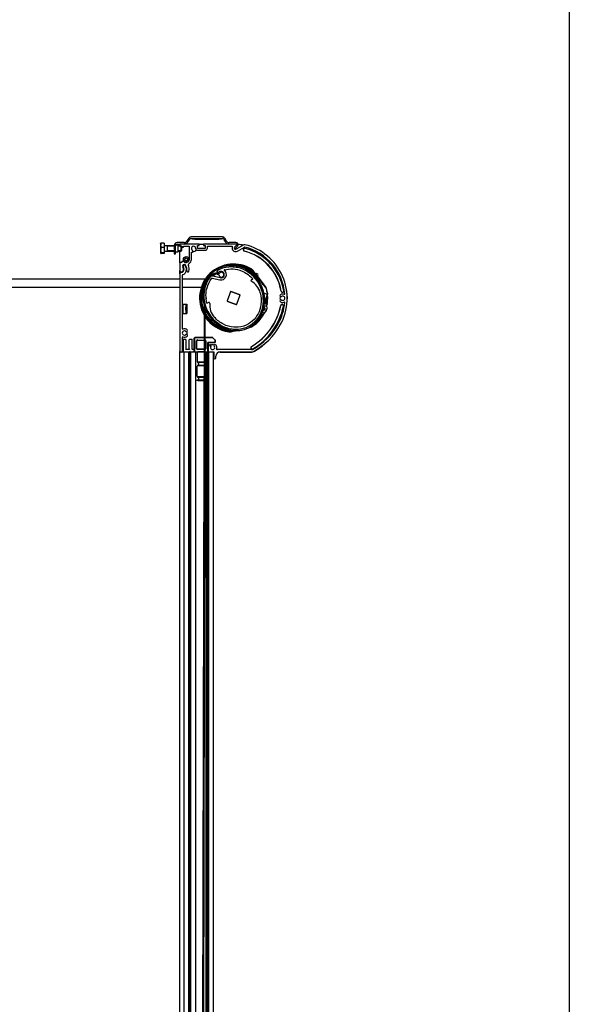
# Model space of a CAD drawing. Units: millimetres. Extents: x -731 to 716465, y -27395 to -1329.
# Drawn here: x 1956 to 2343, y -22351 to -21657 of the extents above; entities that cross this region are included whole.
import ezdxf

# ---------------------------------------------------------------- set-up
doc = ezdxf.new("R2010")
doc.units = ezdxf.units.MM
doc.header["$LTSCALE"] = 5
doc.layers.add('SLT_tabelka', color=20, linetype='Continuous')
doc.layers.add('system', color=120, linetype='Continuous', lineweight=25)
doc.layers.add('Widoczne krawędzie styczne(ISO)', color=7, linetype='Continuous', lineweight=20)

msp = doc.modelspace()

# ---------------------------------------------------------------- linework, layer by layer
at = {"layer": 'SLT_tabelka'}
msp.add_lwpolyline([(1392.91, -21470.52), (2342.91, -21470.52), (2342.91, -24370.52), (1392.91, -24370.52)], close=True, dxfattribs=at)
at = {"layer": 'system'}
for p, q in [((2057.66, -21814.36), (2055.57, -21814.36)), ((2057.66, -21814.36), (2057.66, -21817.59)), ((2071.8, -21814.09), (2066.8, -21814.09)), ((2075.2, -21810.89), (2073.4, -21813.29)), ((2074.2, -21813.89), (2076, -21811.49)), ((2098.69, -21810.09), (2076.8, -21810.09)), ((2076.8, -21811.09), (2098.69, -21811.09)), ((2077.55, -21811.09), (2077.55, -21811.59)), ((2079.3, -21811.59), (2077.55, -21811.59)), ((2079.3, -21811.59), (2096.3, -21811.59)), ((2098.05, -21811.59), (2096.3, -21811.59)), ((2098.05, -21811.09), (2098.05, -21811.59)), ((2099.54, -21811.56), (2100.86, -21813.68)), ((2101.71, -21813.15), (2100.39, -21811.03)), ((2108.3, -21814.09), (2103.41, -21814.09)), ((2055.26, -21814.59), (2055.27, -21814.56)), ((2055.26, -21814.59), (2055.26, -21815.98)), ((2055.26, -21815.98), (2055.26, -21819.45)), ((2055.26, -21819.45), (2055.26, -21821.56)), ((2057.66, -21817.59), (2055.57, -21817.59)), ((2057.66, -21821.31), (2055.57, -21821.31)), ((2057.66, -21815.07), (2058.06, -21815.07)), ((2057.66, -21817.59), (2057.66, -21821.31)), ((2057.66, -21821.1), (2058.06, -21821.1)), ((2057.66, -21821.31), (2057.66, -21821.81)), ((2058.06, -21821.1), (2058.06, -21815.07)), ((2058.06, -21816.09), (2064.8, -21816.09)), ((2058.06, -21820.09), (2064.8, -21820.09)), ((2060.16, -21820.09), (2060.16, -21816.09)), ((2064.8, -21816.5), (2060.16, -21816.5)), ((2060.16, -21819.67), (2064.8, -21819.67)), ((2064.84, -21815.71), (2064.8, -21815.71)), ((2064.8, -21816.09), (2064.8, -21822.09)), ((2065.8, -21822.09), (2065.8, -21816.09)), ((2065.8, -21820.59), (2067.5, -21820.59)), ((2065.93, -21815.59), (2067.5, -21815.59)), ((2066.8, -21815.09), (2068.95, -21815.09)), ((2067.5, -21820.59), (2067.5, -21815.59)), ((2067.5, -21816.09), (2068.82, -21816.09)), ((2070.05, -21816.5), (2067.5, -21816.5)), ((2067.5, -21819.67), (2070.05, -21819.67)), ((2067.5, -21820.09), (2069.63, -21820.09)), ((2068.82, -21815.27), (2068.82, -21816.27)), ((2068.82, -21828.37), (2068.82, -21820.09)), ((2068.87, -21828.25), (2068.87, -21820.09)), ((2082.22, -21815.07), (2069.02, -21815.07)), ((2069.02, -21816.47), (2070.12, -21816.47)), ((2069.63, -21820.09), (2069.63, -21816.47)), ((2070.06, -21819.66), (2069.63, -21820.09)), ((2070.06, -21816.52), (2070.02, -21816.47)), ((2070.06, -21816.52), (2070.06, -21819.66)), ((2070.12, -21816.47), (2070.12, -21817.17)), ((2070.32, -21817.37), (2071.22, -21817.37)), ((2071.42, -21817.17), (2071.42, -21816.47)), ((2071.42, -21816.47), (2075.42, -21816.47)), ((2075.42, -21816.47), (2075.42, -21825.87)), ((2076.87, -21825.87), (2076.87, -21820.89)), ((2076.87, -21820.89), (2077.27, -21820.89)), ((2081.17, -21818.27), (2081.17, -21816.07)), ((2081.17, -21816.07), (2082.22, -21816.07)), ((2086.67, -21818.27), (2081.17, -21818.27)), ((2081.36, -21819.47), (2086.67, -21819.47)), ((2082.22, -21815.07), (2085.62, -21815.07)), ((2082.35, -21815.12), (2085.49, -21815.12)), ((2082.42, -21815.87), (2082.42, -21815.27)), ((2085.42, -21815.27), (2085.42, -21815.87)), ((2108.34, -21815.07), (2085.62, -21815.07)), ((2085.62, -21816.07), (2086.67, -21816.07)), ((2086.67, -21816.07), (2086.67, -21818.27)), ((2088.17, -21817.97), (2088.17, -21816.67)), ((2088.17, -21816.67), (2105.52, -21816.67)), ((2105.52, -21816.67), (2105.52, -21817.92)), ((2108.65, -21815.94), (2107.13, -21817.46)), ((2107.32, -21817.2), (2108.67, -21815.9)), ((2107.35, -21818.66), (2109.36, -21816.65)), ((2113.9, -21815.68), (2108.52, -21818.79)), ((2109.27, -21820.09), (2114.18, -21817.25)), ((2055.26, -21821.56), (2055.26, -21821.59)), ((2055.26, -21821.59), (2055.27, -21821.61)), ((2057.66, -21821.81), (2055.57, -21821.81)), ((2064.8, -21822.09), (2065.8, -21822.09)), ((2070.12, -21828.17), (2069.02, -21828.17)), ((2070.12, -21827.47), (2070.12, -21828.17)), ((2071.43, -21827.27), (2070.32, -21827.27)), ((2068.82, -21828.37), (2068.82, -21833.61)), ((2068.82, -21836.06), (2068.82, -21833.61)), ((2068.87, -21835.76), (2068.87, -21833.94)), ((2069.97, -21835.06), (2069.82, -21835.06)), ((2095.48, -21832.57), (2095.44, -21832.6)), ((2118.07, -21833.71), (2118.17, -21833.54)), ((2118.17, -21833.54), (2118.32, -21833.28)), ((2119.38, -21832.81), (2119.11, -21833.23)), ((2120.47, -21833.82), (2120.06, -21834.11)), ((2120.06, -21834.11), (2120.96, -21835.32)), ((2121.36, -21835.02), (2120.47, -21833.82)), ((2121.36, -21835.02), (2120.96, -21835.32)), ((2122.37, -21836.39), (2121.36, -21835.02)), ((1646.88, -21839.53), (2068.82, -21839.53)), ((2068.82, -21836.06), (2068.82, -21890.26)), ((2070.62, -21874.79), (2070.62, -21837.07)), ((2070.62, -21839.53), (2086.86, -21839.53)), ((2091.5, -21839.09), (2097.04, -21840.26)), ((2097.35, -21838.8), (2091.7, -21837.6)), ((2093.66, -21836.24), (2093.78, -21836.4)), ((2120, -21839.79), (2119.11, -21840.26)), ((2121.25, -21836.21), (2121.25, -21837.25)), ((2121.75, -21836.21), (2121.25, -21836.21)), ((2121.75, -21837.78), (2121.75, -21836.21)), ((2122.49, -21836.54), (2122.37, -21836.39)), ((2123.11, -21837.38), (2122.49, -21836.54)), ((2123.11, -21837.38), (2129.36, -21845.81)), ((1646.88, -21845.53), (2068.82, -21845.53)), ((2070.62, -21845.53), (2083.86, -21845.53)), ((2086.13, -21846.43), (2086.13, -21846.91)), ((2087.07, -21843.64), (2086.97, -21843.64)), ((2124.79, -21843.64), (2124.91, -21843.64)), ((2125.31, -21844.51), (2125.31, -21844.51)), ((2127.13, -21850.23), (2127.13, -21849.74)), ((2127.92, -21849.63), (2130.31, -21850.49)), ((2130.28, -21850.6), (2127.95, -21849.75)), ((2130.28, -21850.6), (2128.84, -21854.57)), ((2129.29, -21854.74), (2128.84, -21854.57)), ((2129.29, -21854.74), (2130.12, -21852.45)), ((2130.12, -21852.45), (2130.61, -21852.43)), ((2130.36, -21850.63), (2130.28, -21850.6)), ((2130.38, -21850.5), (2130.31, -21850.49)), ((2070.91, -21863.94), (2070.91, -21857.35)), ((2070.91, -21857.35), (2073.71, -21857.35)), ((2070.91, -21857.35), (2070.98, -21857.54)), ((2071.01, -21861.75), (2071.01, -21859.54)), ((2072.91, -21861.75), (2072.91, -21859.54)), ((2073.18, -21857.54), (2073.71, -21857.35)), ((2073.71, -21857.35), (2073.71, -21863.94)), ((2085.8, -21858.48), (2082.24, -23741.44)), ((2083.03, -23741.5), (2086.59, -21860.74)), ((2085.3, -21861.06), (2085.02, -21861.17)), ((2085.49, -21860.99), (2085.3, -21861.06)), ((2086.13, -21856.06), (2086.13, -21856.54)), ((2086.83, -21861.32), (2086.57, -21861.44)), ((2086.57, -21861.44), (2086.66, -21861.62)), ((2086.91, -21861.5), (2086.66, -21861.62)), ((2086.66, -21861.62), (2086.78, -21861.89)), ((2086.78, -21861.89), (2087.04, -21861.78)), ((2087.03, -21859.64), (2087.14, -21859.64)), ((2087.42, -21862.59), (2087.17, -21862.71)), ((2087.29, -21862.98), (2087.17, -21862.71)), ((2087.29, -21862.98), (2087.56, -21862.86)), ((2088.98, -21856.32), (2088.08, -21856.79)), ((2127.13, -21859.64), (2127.07, -21859.64)), ((2127.13, -21859.64), (2127.13, -21859.38)), ((2128.45, -21856.56), (2128.42, -21856.55)), ((2128.45, -21856.56), (2128.42, -21856.64)), ((2129.88, -21857.08), (2128.45, -21856.56)), ((2130.38, -21856.57), (2129.89, -21856.5)), ((2129.92, -21857.07), (2129.91, -21857.09)), ((2070.91, -21863.94), (2070.98, -21863.74)), ((2070.91, -21863.94), (2073.71, -21863.94)), ((2073.18, -21863.74), (2073.71, -21863.94)), ((2086.85, -21864.38), (2086.58, -21864.53)), ((2087.02, -21864.28), (2086.85, -21864.38)), ((2087.38, -21863.16), (2087.29, -21862.98)), ((2087.38, -21863.16), (2087.65, -21863.03)), ((2123.64, -21868.85), (2123.12, -21870.29)), ((2124.18, -21868.77), (2124.63, -21867.53)), ((2124.55, -21869.1), (2124.18, -21868.77)), ((2126.23, -21864.8), (2126.97, -21865.07)), ((2126.61, -21865.52), (2127.03, -21865.78)), ((2127, -21865.1), (2127, -21865.09)), ((2102.82, -21875.87), (2102.87, -21875.58)), ((2102.89, -21875.42), (2102.87, -21875.58)), ((2103.33, -21876.91), (2103.4, -21876.42)), ((2106.13, -21876.01), (2104.69, -21876.35)), ((2104.81, -21876.84), (2104.69, -21876.35)), ((2104.81, -21876.84), (2106.26, -21876.49)), ((2106.26, -21876.49), (2106.15, -21876.01)), ((2106.26, -21876.49), (2107.85, -21876.11)), ((2106.98, -21876.27), (2106.98, -21876.27)), ((2117.7, -21873.76), (2119.32, -21873.37)), ((2123.07, -21870.39), (2122.46, -21870.17)), ((2122.54, -21870.08), (2123.12, -21870.29)), ((2123.07, -21870.39), (2123.13, -21870.43)), ((2123.12, -21870.29), (2123.19, -21870.32)), ((2070.62, -21890.26), (2070.62, -21880.73)), ((2071.01, -21882.65), (2071.01, -21891.17)), ((2071.31, -21882.12), (2072.74, -21882.12)), ((2073.04, -21882.65), (2073.04, -21889.14)), ((2075.44, -21889.14), (2075.44, -21882.65)), ((2075.73, -21882.12), (2077.17, -21882.12)), ((2077.47, -21889.14), (2077.47, -21882.65)), ((2078.91, -21889.14), (2078.91, -21881.47)), ((2079.02, -21881.58), (2079.02, -21890.4)), ((2085.76, -21880.97), (2079.41, -21880.97)), ((2085.76, -21881.08), (2079.52, -21881.08)), ((2080.62, -21888.8), (2080.62, -21883.18)), ((2080.84, -21888.58), (2080.84, -21883.4)), ((2081.12, -21882.68), (2085.76, -21882.68)), ((2081.34, -21882.9), (2085.76, -21882.9)), ((2091.72, -21880.97), (2086.55, -21880.97)), ((2091.62, -21881.08), (2086.55, -21881.08)), ((2086.74, -21883.4), (2086.74, -21888.58)), ((2086.96, -21883.18), (2086.96, -21888.8)), ((2093.6, -21882.86), (2091.97, -21881.23)), ((2092.08, -21881.12), (2093.71, -21882.75)), ((2093.75, -21883.95), (2093.75, -21883.21)), ((2093.85, -21884.05), (2093.85, -21883.1)), ((2068.82, -21890.76), (2068.82, -21890.26)), ((2068.87, -21890.72), (2068.87, -21890.55)), ((2072.84, -21890.97), (2072.54, -21890.67)), ((2072.96, -21889.14), (2072.66, -21889.44)), ((2072.96, -21889.14), (2075.51, -21889.14)), ((2075.51, -21889.14), (2075.81, -21889.44)), ((2075.93, -21890.67), (2075.63, -21890.97)), ((2077.43, -21889.14), (2077.13, -21889.44)), ((2077.43, -21890.97), (2077.13, -21890.67)), ((2077.43, -21889.14), (2078.95, -21889.14)), ((2078.95, -21890.46), (2078.95, -21889.44)), ((2085.75, -21889.3), (2081.12, -21889.3)), ((2085.75, -21889.08), (2081.34, -21889.08)), ((2088.56, -21890.4), (2088.56, -21884.45)), ((2093.25, -21884.45), (2088.56, -21884.45)), ((2088.67, -21884.55), (2088.56, -21884.45)), ((2088.67, -21884.55), (2093.35, -21884.55)), ((2088.67, -21884.55), (2088.67, -21891.17)), ((2088.82, -21887.97), (2088.82, -21890.57)), ((2119.15, -21889.47), (2095.17, -21889.47)), ((2068.82, -21891.21), (2069.02, -21891.21)), ((2068.82, -23745.32), (2068.82, -21891.21)), ((2071.82, -21891.21), (2069.02, -21891.21)), ((2071.01, -21891.17), (2069.32, -21891.17)), ((2071.01, -21891.17), (2070.99, -21891.21)), ((2071.82, -21891.21), (2072.02, -21891.21)), ((2071.82, -23742.68), (2071.82, -21891.21)), ((2074.87, -21891.21), (2072.02, -21891.21)), ((2072.84, -21890.97), (2072.9, -21890.99)), ((2072.9, -21890.99), (2075.58, -21890.99)), ((2072.9, -21891.21), (2072.9, -21890.99)), ((2074.87, -21891.21), (2075.07, -21891.21)), ((2075.07, -23740.88), (2075.07, -21891.21)), ((2075.72, -21891.21), (2075.07, -21891.21)), ((2075.58, -21890.99), (2075.63, -21890.97)), ((2075.58, -21890.99), (2075.58, -21891.21)), ((2075.72, -21891.21), (2076.42, -21891.21)), ((2075.72, -23740.62), (2075.72, -21891.21)), ((2079.82, -21891.21), (2076.42, -21891.21)), ((2076.42, -23740.37), (2076.42, -21891.21)), ((2077.43, -21890.97), (2077.47, -21891)), ((2077.47, -21891), (2078.91, -21891)), ((2077.47, -21891.17), (2077.47, -21891)), ((2078.91, -21891.17), (2077.47, -21891.17)), ((2077.49, -21891.21), (2077.47, -21891.17)), ((2078.91, -21891.17), (2078.89, -21891.21)), ((2078.91, -21891), (2078.95, -21890.97)), ((2078.91, -21891.17), (2078.91, -21891)), ((2078.95, -21890.97), (2079.1, -21890.82)), ((2079.45, -21890.96), (2080.74, -21890.96)), ((2079.52, -21890.9), (2085.74, -21890.9)), ((2079.82, -21891.21), (2080.02, -21891.21)), ((2080.02, -23739.57), (2080.02, -21891.21)), ((2080.92, -21891.49), (2080.92, -21897.82)), ((2085.74, -21890.99), (2081.42, -21890.99)), ((2086.53, -21890.9), (2088.06, -21890.9)), ((2086.66, -21897.82), (2086.66, -21891.49)), ((2086.84, -21890.96), (2088.13, -21890.96)), ((2087.22, -21891.21), (2087.42, -21891.21)), ((2087.22, -23740.18), (2087.22, -21891.21)), ((2087.82, -21891.21), (2087.42, -21891.21)), ((2087.82, -21891.21), (2088.52, -21891.21)), ((2087.82, -23740.37), (2087.82, -21891.21)), ((2088.52, -23740.62), (2088.52, -21891.21)), ((2089.12, -21891.21), (2088.52, -21891.21)), ((2092.82, -21891.17), (2088.67, -21891.17)), ((2088.69, -21891.21), (2088.67, -21891.17)), ((2089.12, -21891.21), (2089.32, -21891.21)), ((2089.12, -23740.86), (2089.12, -21891.21)), ((2089.32, -21891.07), (2092.82, -21891.07)), ((2092.22, -21891.21), (2089.32, -21891.21)), ((2092.22, -21891.21), (2092.42, -21891.21)), ((2092.82, -21891.21), (2092.42, -21891.21)), ((2092.42, -21907.87), (2092.42, -21891.21)), ((2092.82, -21891.07), (2092.82, -21895.27)), ((2094.22, -21895.27), (2094.22, -21894.07)), ((2119.4, -21891.21), (2096.31, -21891.21)), ((2119.4, -21891.17), (2096.48, -21891.17)), ((2097.17, -21891.15), (2119.29, -21891.15)), ((2097.22, -21891.07), (2119.15, -21891.07)), ((2080.92, -21908.24), (2080.92, -21901.21)), ((2085.73, -21898.38), (2081.37, -21898.38)), ((2085.72, -21900.66), (2081.37, -21900.66)), ((2081.42, -21898.32), (2085.73, -21898.32)), ((2081.42, -21900.71), (2085.72, -21900.71)), ((2081.82, -21899.13), (2081.82, -21899.91)), ((2081.82, -21899.13), (2081.82, -21899.13)), ((2081.82, -21899.13), (2081.82, -21899.13)), ((2086.66, -21901.21), (2086.66, -21908.24)), ((2081.37, -21908.8), (2085.71, -21908.8)), ((2085.71, -21908.74), (2081.42, -21908.74)), ((2085.7, -21911.08), (2081.43, -21911.08)), ((2081.43, -21911.14), (2085.7, -21911.14)), ((2081.82, -21909.55), (2081.82, -21910.23)), ((2081.82, -21909.55), (2081.82, -21909.55)), ((2081.82, -21909.55), (2081.82, -21909.55)), ((2081.82, -21910.23), (2081.82, -21910.23)), ((2081.82, -21910.23), (2081.82, -21910.23)), ((2092.42, -23173.56), (2092.42, -21907.87))]:
    msp.add_line(p, q, dxfattribs=at)
for radius in [2.03, 1.98, 1.1, 1.05]:
    msp.add_circle((2073.29, -21825.94), radius, dxfattribs=at)
for centre, radius, start, end in [((2066.8, -21816.09), 2, 90, 180), ((2071.8, -21812.09), 2, 270, 323.1301), ((2071.8, -21812.09), 3, 275.30137, 323.1301), ((2076.8, -21812.09), 2, 90, 143.1301), ((2076.8, -21812.09), 1, 90, 143.1301), ((2098.69, -21812.09), 2, 32.00538, 90), ((2098.69, -21812.09), 1, 32.00538, 90), ((2103.41, -21812.09), 3, 212.00538, 264.69863), ((2103.41, -21812.09), 2, 212.00538, 270), ((2108.3, -21815.59), 1.5, 315, 90), ((2066.8, -21816.09), 1, 90, 180), ((2069.02, -21815.27), 0.2, 90, 180), ((2069.02, -21816.27), 0.2, 180, 270), ((2070.32, -21817.17), 0.2, 180, 270), ((2071.22, -21817.17), 0.2, 270, 0), ((2078.37, -21818.17), 1.5, 3.82255, 240.73242), ((2077.27, -21820.14), 0.75, 270, 60.73242), ((2078.44, -21818.33), 1.96, 257.38398, 339.79693), ((2081.36, -21817.97), 1.5, 183.82255, 270), ((2082.22, -21815.27), 0.2, 0, 90), ((2082.22, -21815.87), 0.2, 270, 0), ((2085.62, -21815.27), 0.2, 90, 180), ((2085.62, -21815.87), 0.2, 180, 270), ((2086.67, -21817.97), 1.5, 270, 0), ((2108.02, -21817.92), 2.5, 180, 300), ((2108.02, -21817.92), 1, 134, 300), ((2108.34, -21815.56), 0.482, 314, 90), ((2108.3, -21815.59), 0.5, 315, 334.61492), ((2105.61, -21853.92), 38.85, 78.22731, 83.85445), ((2105.61, -21853.92), 38.8, 78.30528, 83.83405), ((2114.4, -21819.14), 1, 75.81848, 255.81848), ((2114.4, -21819.14), 0.911, 75.81848, 255.81848), ((2114.4, -21816.55), 1, 76.43252, 120), ((2105.61, -21853.92), 34.88, 9.35123, 75.81848), ((2114.43, -21817.69), 0.5, 75.9744, 120), ((2105.61, -21853.92), 34.97, 9.35123, 75.81848), ((2105.54, -21853.27), 37.18, 4.61346, 75.9744), ((2105.61, -21853.92), 36.79, 9.35123, 75.81848), ((2105.54, -21853.27), 38.78, 331.10448, 76.43252), ((2105.61, -21853.92), 36.88, 9.35123, 75.81848), ((2069.02, -21828.37), 0.2, 90, 180), ((2070.32, -21827.47), 0.2, 90, 180), ((2071.43, -21827.47), 0.2, 41.81031, 90), ((2073.22, -21825.87), 2.2, 221.81031, 0), ((2073.22, -21825.87), 3.65, 302.29346, 0), ((2069.97, -21833.61), 1.15, 180, 320.92267), ((2069.82, -21836.06), 1, 90, 180), ((2069.97, -21833.61), 1.45, 270, 321.05756), ((2071.87, -21830.61), 1.15, 36.0777, 216.0777), ((2068.92, -21832.76), 2.5, 320.92267, 36.0777), ((2071.87, -21830.61), 0.85, 36.08899, 216.08899), ((2068.92, -21832.76), 2.8, 321.05756, 36.08899), ((2068.92, -21832.76), 4.5, 321.05756, 36.08899), ((2068.92, -21832.76), 4.8, 347.62028, 36.0777), ((2074.39, -21833.96), 0.8, 167.62028, 347.62028), ((2075.7, -21829.8), 1, 122.29346, 203.53793), ((2068.92, -21832.76), 6.4, 347.62028, 23.53793), ((2106.62, -21853.14), 24, 57.89372, 209.77263), ((2106.62, -21853.14), 23.5, 57.89372, 207.57727), ((2096.11, -21834.62), 1.19, 135.47833, 294.79735), ((2095.79, -21834.38), 0.75, 132.52766, 312.52766), ((2098.45, -21836.92), 4.47, 125.38923, 135.47833), ((2097.81, -21836.6), 3.75, 120.53231, 132.52766), ((2097.81, -21836.6), 2.25, 258.04361, 132.52766), ((2098.03, -21836.69), 1.73, 177.04076, 145.06658), ((2097.81, -21836.6), 3.75, 258.04361, 53.04736), ((2100.19, -21833.44), 0.2, 105.93024, 233.04736), ((2106.62, -21853.14), 23.05, 59.5, 95.04049), ((2106.62, -21853.14), 22.75, 59.5, 85.26262), ((2106.62, -21853.14), 22.55, 59.5, 79.40416), ((2116.27, -21836.77), 3.55, 16.16201, 59.5), ((2116.27, -21836.77), 3.75, 11.68992, 59.5), ((2116.27, -21836.77), 4.05, 6.26119, 59.5), ((2117.25, -21836.2), 3.5, 36.55, 57.89372), ((2117.25, -21836.2), 4, 36.55, 57.89372), ((2119.75, -21836.21), 2, 0, 36.55), ((2071.12, -21837.07), 0.5, 108.36495, 180), ((2069.97, -21833.61), 3.15, 288.36495, 321.05756), ((2106.62, -21853.14), 23.05, 140.97171, 200.38501), ((2106.62, -21853.14), 22.75, 150.74138, 200.38501), ((2096.15, -21843.1), 7.84, 103.53397, 140.04347), ((2091.39, -21839.07), 1.5, 78.04361, 141.13478), ((2090.43, -21836.94), 1, 260.00128, 267.91204), ((2090.43, -21836.94), 1, 320.60025, 5.81603), ((2091.46, -21839.29), 0.2, 78.04361, 141.52004), ((2106.62, -21853.14), 21.3, 127.5, 133.39823), ((2106.62, -21853.14), 21.1, 127.5, 133.02209), ((2095.06, -21838.06), 2.3, 103.27627, 127.5), ((2095.06, -21838.06), 2.1, 100.41904, 127.5), ((2096.11, -21834.62), 1.99, 205.47186, 275.4654), ((2095.06, -21838.06), 2.1, 341.43855, 356.80331), ((2095.06, -21838.06), 2.3, 342.01514, 354.65118), ((2119.38, -21840.77), 0.57, 118.04361, 239.79051), ((2112.16, -21853.16), 13.77, 15.93266, 59.79051), ((2119.91, -21839.61), 0.2, 298.04361, 42.52961), ((2119.75, -21836.21), 1.5, 0, 36.55), ((2122.83, -21836.94), 1, 304.57886, 128.52114), ((2122.83, -21836.94), 1, 304.57886, 128.52114), ((2106.62, -21853.14), 22.55, 156.59269, 200.38501), ((2141.02, -21848.09), 1, 189.35123, 9.35123), ((2141.02, -21848.09), 0.911, 189.35123, 9.35123), ((2105.61, -21853.92), 38.85, 1.71081, 13.14631), ((2105.61, -21853.92), 38.8, 1.71081, 9.01051), ((2106.63, -21853.14), 19.35, 179.57665, 181.73244), ((2106.62, -21853.14), 23.51, 351.77312, 1.68746), ((2106.62, -21853.14), 24, 351.77246, 1.68746), ((2139.97, -21851.4), 0.75, 123.74899, 303.74899), ((2141.18, -21853.34), 1.96, 140.28328, 215.99084), ((2139.97, -21855.14), 0.75, 56.25101, 236.25101), ((2141.22, -21853.27), 3, 68.35789, 123.74899), ((2141.22, -21853.27), 3, 236.25101, 291.64211), ((2141.22, -21853.27), 1.5, 236.25101, 123.74899), ((2142.4, -21850.3), 0.2, 248.35789, 4.61346), ((2097.48, -21849.96), 47.1, 353.26713, 355.18958), ((2097.48, -21849.96), 47.05, 354.18673, 355.18958), ((2134.38, -21853.06), 10.02, 355.18958, 1.71081), ((2134.38, -21853.06), 10.07, 355.18958, 1.71081), ((2086.24, -21860.71), 1.3, 200.38501, 250.2962), ((2086.24, -21860.71), 1, 200.38501, 244.04334), ((2086.24, -21860.71), 0.8, 200.38501, 236.86783), ((2086.24, -21860.71), 1, 290.69189, 295), ((2086.24, -21860.71), 1.3, 285.74418, 295), ((2087.71, -21863.89), 1.3, 115, 150.26532), ((2087.99, -21856.62), 0.2, 193.58374, 298.04362), ((2089.25, -21856.82), 0.57, 356.29672, 118.04361), ((2103.55, -21857.74), 13.77, 176.29672, 220.15454), ((2097.48, -21849.96), 43.13, 300.18892, 348.71665), ((2097.48, -21849.96), 43.22, 300.18892, 348.71665), ((2097.48, -21849.96), 45.04, 300.11271, 348.71665), ((2097.48, -21849.96), 45.13, 300.18892, 348.71665), ((2127.25, -21860.65), 1.01, 283.45672, 46.99194), ((2127.25, -21860.65), 1.35, 49.62591, 55.43655), ((2125.14, -21859.88), 5, 305.78713, 14.21287), ((2125.14, -21859.88), 3, 4.9513, 11.92878), ((2127.25, -21860.65), 2.8, 323.76417, 356.23583), ((2129.71, -21857.55), 0.5, 349.1822, 70), ((2106.62, -21853.14), 24, 346.72704, 349.1822), ((2105.54, -21853.27), 37.18, 331.10448, 355.38654), ((2140.76, -21858.59), 1, 348.71665, 168.71665), ((2140.76, -21858.59), 0.911, 348.71665, 168.71665), ((2142.4, -21856.25), 0.2, 355.38654, 111.64211), ((2106.62, -21853.14), 23.05, 209.61499, 260.5), ((2087.71, -21863.89), 1.3, 209.51804, 209.61499), ((2106.62, -21853.14), 23.5, 211.47858, 262.10628), ((2106.62, -21853.14), 24, 213.36945, 262.10628), ((2087.71, -21863.89), 1, 115, 209.61499), ((2106.62, -21853.14), 22.75, 209.61499, 260.5), ((2087.71, -21863.89), 0.8, 115, 209.61499), ((2106.62, -21853.14), 22.55, 209.61499, 259.17798), ((2090.43, -21869.34), 1, 337.31055, 112.7292), ((2122.83, -21869.34), 1, 79.70074, 86.50396), ((2106.62, -21853.14), 23.51, 318.31254, 328.22707), ((2106.62, -21853.14), 24, 318.31254, 328.22754), ((2127.14, -21864.6), 0.5, 250, 330.8178), ((2106.62, -21853.14), 24, 330.8178, 333.27296), ((2072.02, -21877.76), 1.5, 49.47122, 310.52878), ((2070.82, -21874.79), 0.2, 180, 292.02431), ((2072.02, -21877.76), 3, 49.47122, 112.02431), ((2073.48, -21876.05), 0.75, 229.47122, 49.47122), ((2072.08, -21877.74), 1.96, 328.44474, 30.674), ((2096.63, -21872.14), 1, 176.65833, 298.47287), ((2096.63, -21872.14), 1, 123.03751, 129.10787), ((2096.63, -21872.14), 1, 346.01703, 352.08692), ((2103.49, -21871.88), 4.05, 260.5, 285.19392), ((2103.49, -21871.88), 3.75, 260.5, 273.47793), ((2103.88, -21872.95), 3.5, 262.10628, 283.45), ((2105.8, -21874.55), 2, 283.45, 309.81283), ((2098.32, -21849.29), 45.43, 298.24754, 331.10448), ((2098.32, -21849.29), 47.03, 298.24754, 331.10448), ((2070.82, -21880.73), 0.2, 67.97569, 180), ((2072.02, -21877.76), 3, 247.97569, 310.52878), ((2073.48, -21879.47), 0.75, 310.52878, 130.52878), ((2103.88, -21872.95), 4, 262.10628, 283.45), ((2069.72, -21890.26), 0.9, 180, 0), ((2091.82, -21887.97), 3, 146.25101, 180), ((2089.32, -21890.57), 0.5, 180, 270), ((2089.95, -21886.72), 0.75, 326.25101, 146.25101), ((2091.82, -21887.97), 1.5, 146.25101, 33.74899), ((2091.89, -21887.95), 1.96, 54.29844, 129.48033), ((2093.69, -21886.72), 0.75, 33.74899, 213.74899), ((2091.82, -21887.97), 3, 343.39845, 33.74899), ((2095.17, -21888.97), 0.5, 163.39845, 270), ((2119.67, -21888.1), 1, 120.18892, 300.18892), ((2119.67, -21888.11), 0.912, 120.19789, 296.41299), ((2119.15, -21888.07), 1.4, 270, 298.24754), ((2097.48, -21849.96), 47.05, 299.86066, 310.69608), ((2097.48, -21849.96), 47.1, 299.86066, 313.21595), ((2069.27, -21890.76), 0.45, 180.00873, 269.99127), ((2093.52, -21895.27), 0.7, 180, 0), ((2097.22, -21894.07), 3, 90, 180), ((2119.15, -21888.07), 3, 270, 298.24754), ((2119.4, -21888.14), 3.02, 270, 299.86066), ((2119.4, -21888.14), 3.07, 270, 299.86066), ((2081.02, -21899.13), 0.8, 0.00441, 74.48564), ((2081.02, -21899.91), 0.8, 285.51437, 0.00455), ((2081.43, -21908.64), 2.5, 235.69959, 270), ((2081.02, -21910.23), 0.8, 255.54492, 0.00064), ((2081.43, -21908.64), 2.44, 255.54369, 270), ((2081.02, -21909.55), 0.8, 0.03064, 74.48564), ((2086.15, -21908.64), 2.5, 277.95333, 295.37115), ((2086.15, -21908.64), 2.44, 278.14931, 284.45631), ((2086.56, -21910.23), 0.8, 265.44958, 284.45508)]:
    msp.add_arc(centre, radius, start, end, dxfattribs=at)
for centre, major_axis, ratio, start_param, end_param in [((2106.63, -21853.14), (11, -20.65), 0.91464, 3.151736, 4.493522), ((2106.63, -21853.14), (10.58, -19.86), 0.911226, 3.51215, 9.432721), ((2106.63, -21853.14), (11, -20.65), 0.91464, 4.595846, 9.432754), ((2122.25, -21836.21), (-0.5, 0), 0.495344, 0, 1.286683), ((2122.25, -21836.36), (-0.5, 0), 0.487682, 0, 1.405089), ((2121.97, -21836.68), (0.402, 0.298), 0.249719, 0, 1.037412), ((2122.09, -21836.84), (0.402, 0.298), 0.317373, 0, 1.13802), ((2122.71, -21837.67), (0.402, 0.298), 0.594296, 0, 1.698815), ((2129.02, -21846.19), (0.414, 0.262), 0.585109, 5.390698, 6.283185), ((2129.2, -21846.58), (0.471, 0.137), 0.43186, 5.569341, 6.283185), ((2129.88, -21850.45), (-0.151, -0.416), 0.976027, 1.571239, 1.820471), ((2130.04, -21851.09), (0.488, 0.043), 0.264906, 5.228907, 6.283185), ((2129.98, -21850.49), (0.487, 0.055), 0.520006, 5.519657, 6.283185), ((2129.91, -21849.89), (0.485, 0.068), 0.665825, 5.904959, 6.283185), ((2129.98, -21850.45), (0.487, 0.056), 0.316067, 5.635849, 6.283185), ((2070.98, -21859.54), (0, -2), 0.017455, 1.570796, 3.089233), ((2070.98, -21861.75), (0, -2), 0.017455, 0.05236, 1.570796), ((2073.19, -21859.54), (0, 2), 0.140541, 0.05236, 1.570796), ((2073.19, -21861.75), (0, 2), 0.140541, 1.570796, 3.089233), ((2129.72, -21857.5), (0.481, -0.091), 0.965372, 0, 1.339017), ((2123.25, -21869.76), (0.346, -0.347), 0.264906, 0, 1.054279), ((2127.13, -21864.64), (0.427, -0.24), 0.965372, 4.944168, 6.283185), ((2119.32, -21872.86), (0.149, -0.467), 0.585109, 0, 0.892487), ((2119.7, -21872.68), (0.273, -0.407), 0.43186, 0, 0.713844), ((2122.37, -21870.6), (0.328, -0.364), 0.665825, 0, 0.378226), ((2122.71, -21870.14), (-0.152, -0.416), 0.976027, 1.321121, 1.570353), ((2122.79, -21870.21), (0.337, -0.356), 0.316067, 0, 0.647336), ((2122.82, -21870.18), (0.338, -0.355), 0.520006, 0, 0.763528), ((2071.31, -21882.66), (0.003, -0.536), 0.559186, 3.138301, 4.701863), ((2072.74, -21882.66), (-0.006, -0.536), 0.559166, 1.591849, 3.148176), ((2075.74, -21882.66), (0.006, -0.536), 0.559166, 3.135009, 4.691336), ((2077.17, -21882.66), (-0.003, -0.536), 0.559186, 1.581323, 3.144884), ((2079.41, -21881.47), (0.354, -0.354), 0.999924, 2.356233, 3.926953), ((2079.52, -21881.58), (0.354, -0.354), 0.999924, 2.356233, 3.926953), ((2081.12, -21883.18), (-0.354, 0.354), 0.999695, 5.497939, 7.068431), ((2081.34, -21883.4), (-0.354, 0.354), 0.999695, 5.497939, 7.068431), ((2086.46, -21883.18), (0.354, 0.354), 0.999695, 5.497939, 6.885548), ((2086.24, -21883.4), (0.354, 0.354), 0.999695, 5.497939, 6.401243), ((2091.62, -21881.58), (-0.354, -0.354), 0.999924, 3.141593, 3.926953), ((2091.72, -21881.47), (-0.354, -0.354), 0.999924, 3.141593, 3.926953), ((2093.25, -21883.21), (-0.354, -0.354), 0.999924, 2.356233, 3.141593), ((2093.35, -21883.1), (-0.354, -0.354), 0.999924, 2.356233, 3.141593), ((2072.96, -21889.44), (0, -0.3), 0.017455, 3.141593, 3.159046), ((2075.51, -21889.44), (0, -0.3), 0.017455, 3.124139, 3.141593), ((2077.43, -21889.44), (0, -0.3), 0.008727, 3.141593, 3.150319), ((2078.95, -21889.44), (0, -0.3), 0.008727, 1.570796, 3.141593), ((2079.45, -21890.46), (-0.354, -0.354), 0.999924, 5.497825, 5.914986), ((2079.52, -21890.4), (-0.354, -0.354), 0.999924, 5.497825, 7.068545), ((2081.12, -21888.8), (-0.354, -0.354), 0.999695, 5.497939, 7.068431), ((2081.34, -21888.58), (-0.354, -0.354), 0.999695, 5.497939, 7.068431), ((2086.24, -21888.58), (0.354, -0.354), 0.999695, 6.136693, 7.068431), ((2086.46, -21888.8), (0.354, -0.354), 0.999695, 5.655496, 7.068431), ((2088.06, -21890.4), (-0.354, 0.354), 0.999924, 2.356233, 3.926953), ((2093.25, -21883.95), (0.354, -0.354), 0.999924, 5.497825, 7.068545), ((2093.35, -21884.05), (0.354, -0.354), 0.999924, 5.497825, 7.068545), ((2069.32, -21890.72), (0.318, 0.318), 0.999695, 2.356347, 3.926839), ((2072.84, -21890.67), (0, 0.3), 0.017455, 3.124139, 3.132866), ((2075.63, -21890.67), (0, 0.3), 0.017455, 3.150319, 3.159046), ((2079.45, -21890.46), (-0.354, -0.354), 0.999924, 0.368199, 0.78536), ((2081.42, -21891.49), (0.447, -0.224), 0.99981, 2.03449, 3.605134), ((2086.16, -21891.49), (-0.447, -0.224), 0.99981, 2.678052, 3.403451), ((2088.13, -21890.46), (-0.354, 0.354), 0.999924, 2.356233, 2.773393), ((2081.42, -21897.82), (0.354, 0.354), 0.999695, 2.356347, 3.926839), ((2081.42, -21901.21), (0.354, -0.354), 0.999695, 2.356347, 3.926839), ((2081.37, -21897.88), (0.354, 0.354), 0.999695, 3.65618, 3.926839), ((2081.37, -21901.16), (0.354, -0.354), 0.999695, 2.356347, 2.627006), ((2086.16, -21901.21), (-0.354, -0.354), 0.999695, 2.356347, 3.135425), ((2086.16, -21897.82), (-0.354, 0.354), 0.999695, 3.162356, 3.926839), ((2081.42, -21908.24), (0.354, 0.354), 0.999695, 2.356347, 3.926839), ((2081.37, -21908.3), (0.354, 0.354), 0.999695, 3.65618, 3.926839), ((2086.16, -21908.24), (-0.354, 0.354), 0.999695, 3.106909, 3.926839)]:
    msp.add_ellipse(centre, major_axis=major_axis, ratio=ratio, start_param=start_param, end_param=end_param, dxfattribs=at)
for points, weights in [([(2055.57, -21814.36), (2055.26, -21815.23), (2055.26, -21815.98)], [1, 1.0379548493, 1]), ([(2055.27, -21814.56), (2055.33, -21814.47), (2055.57, -21814.36)], [1.01323232023, 1.02941903785, 1]), ([(2055.26, -21815.98), (2055.26, -21816.72), (2055.57, -21817.59)], [1, 1.0379548493, 1]), ([(2055.57, -21817.59), (2055.26, -21818.59), (2055.26, -21819.45)], [1, 1.0379548493, 1]), ([(2055.26, -21819.45), (2055.26, -21820.31), (2055.57, -21821.31)], [1, 1.0379548493, 1]), ([(2055.57, -21821.31), (2055.26, -21821.44), (2055.26, -21821.56)], [1, 1.0379548493, 1]), ([(2055.26, -21821.56), (2055.26, -21821.68), (2055.57, -21821.81)], [1, 1.0379548493, 1]), ([(2104.47, -21848.52), (2103.75, -21850.51), (2103.24, -21851.91)], [1.00053116512, 1.09897586607, 1]), ([(2107.85, -21849.76), (2106.45, -21849.25), (2104.47, -21848.52)], [1, 1.09897586607, 1.00053116512]), ([(2103.24, -21851.91), (2102.73, -21853.31), (2102.01, -21855.29)], [1, 1.09897586607, 1.00053116512]), ([(2102.01, -21855.29), (2103.99, -21856.01), (2105.39, -21856.52)], [1.00053116512, 1.09897586607, 1]), ([(2111.24, -21850.99), (2109.26, -21850.27), (2107.85, -21849.76)], [1.00053116512, 1.09897586607, 1]), ([(2108.77, -21857.75), (2109.5, -21855.77), (2110.01, -21854.37)], [1.00053116512, 1.09897586607, 1]), ([(2110.01, -21854.37), (2110.52, -21852.97), (2111.24, -21850.99)], [1, 1.09897586607, 1.00053116512]), ([(2105.39, -21856.52), (2106.79, -21857.03), (2108.77, -21857.75)], [1, 1.09897586607, 1.00053116512])]:
    msp.add_rational_spline(points, weights, degree=2, dxfattribs=at)
for points, knots in [([(2095.86, -21833.28), (2097.16, -21832.57), (2098.54, -21832.02), (2101.4, -21831.25), (2102.88, -21831.03), (2107.11, -21830.89), (2109.84, -21831.38), (2115.25, -21833.43), (2117.84, -21835.1), (2122.38, -21839.4), (2124.25, -21842.07), (2126.82, -21847.82), (2127.55, -21850.85), (2127.78, -21856.74), (2127.38, -21859.54), (2125.61, -21864.61), (2124.33, -21866.85), (2121.03, -21870.64), (2119.09, -21872.17), (2114.63, -21874.42), (2112.17, -21875.09), (2106.93, -21875.46), (2104.22, -21875.09), (2098.79, -21873.26), (2096.16, -21871.71), (2091.48, -21867.61), (2089.51, -21865.01), (2086.72, -21859.35), (2085.88, -21856.32), (2085.42, -21850.4), (2085.72, -21847.55), (2087.32, -21842.37), (2088.52, -21840.07), (2090.14, -21838.06)], [-12.819071, -12.819071, -12.819071, -12.819071, -12.376954, -12.376954, -11.931185, -11.931185, -11.110619, -11.110619, -10.202235, -10.202235, -9.243954, -9.243954, -8.325415, -8.325415, -7.487416, -7.487416, -6.72039, -6.72039, -5.983635, -5.983635, -5.224139, -5.224139, -4.410041, -4.410041, -3.508281, -3.508281, -2.548855, -2.548855, -1.621112, -1.621112, -0.772866, -0.772866, 0, 0, 0, 0]), ([(2100.13, -21833.25), (2101.89, -21832.75), (2103.97, -21832.45), (2107.87, -21832.73), (2110.3, -21833.08), (2116.11, -21835.76), (2118.4, -21837.66), (2120.06, -21839.48)], [-2.50697, -2.50697, -2.50697, -2.50697, -1.442819, -1.442819, -0.737328, -0.737328, 0, 0, 0, 0]), ([(2121.36, -21835.02), (2121.36, -21835.02), (2121.36, -21835.02), (2121.52, -21835.23), (2121.75, -21835.58), (2122, -21836.11), (2122.08, -21836.34), (2122.11, -21836.45)], [-0.184356, -0.184356, -0.184356, -0.184356, -0.183567, -0.183567, -0.0734268, -0.0367134, -0.0000075, -0.0000075, -0.0000075, -0.0000075]), ([(2087.79, -21856.66), (2087.36, -21854.88), (2087.14, -21853.02), (2087.19, -21849.38), (2087.44, -21847.57), (2088.49, -21843.8), (2089.52, -21841.41), (2091.3, -21839.16)], [-2.328308, -2.328308, -2.328308, -2.328308, -1.583343, -1.583343, -0.860725, -0.860725, 0, 0, 0, 0]), ([(2122.48, -21837.48), (2123.31, -21838.5), (2125.07, -21840.72), (2127.64, -21843.97), (2128.89, -21845.56), (2129.4, -21846.21)], [0.840486, 0.840486, 0.840486, 0.840486, 1.481422, 1.908712, 2.336003, 2.336003, 2.336003, 2.336003]), ([(2125.4, -21849.38), (2126.14, -21852.27), (2126.25, -21855.09), (2125.57, -21860.15), (2124.82, -21862.37), (2122.96, -21865.88), (2121.66, -21867.78), (2118.22, -21870.76), (2116.27, -21872.02), (2110.92, -21873.78), (2108.43, -21873.79), (2104.22, -21873.46), (2101.73, -21872.73), (2097.17, -21870.41), (2094.96, -21868.78), (2093.03, -21866.62)], [-5.100314, -5.100314, -5.100314, -5.100314, -4.271828, -4.271828, -3.480553, -3.480553, -2.807548, -2.807548, -2.314598, -2.314598, -1.752425, -1.752425, -0.869379, -0.869379, 0, 0, 0, 0]), ([(2128.84, -21854.57), (2128.69, -21854.98), (2128.67, -21856.04), (2129.4, -21856.85), (2129.91, -21857.09)], [0, 0, 0, 0, 0.096849, 0.2259811, 0.2259811, 0.2259811, 0.2259811]), ([(2129.89, -21856.5), (2129.61, -21856.31), (2129.17, -21855.75), (2129.18, -21855.04), (2129.29, -21854.74)], [-0.1997272, -0.1997272, -0.1997272, -0.1997272, -0.096849, 0, 0, 0, 0]), ([(2128.12, -21859.62), (2128.17, -21859.65), (2128.21, -21859.69), (2128.35, -21859.85), (2128.44, -21859.99), (2128.56, -21860.3), (2128.6, -21860.46), (2128.6, -21860.78), (2128.58, -21860.94), (2128.47, -21861.25), (2128.39, -21861.39), (2128.17, -21861.64), (2128.04, -21861.76), (2127.72, -21861.92), (2127.55, -21861.97), (2127.37, -21861.99), (2127.37, -21861.99), (2127.37, -21861.99)], [-0.8914012, -0.8914012, -0.8914012, -0.8914012, -0.8818762, -0.8818762, -0.854132, -0.854132, -0.8268577, -0.8268577, -0.7999997, -0.7999997, -0.774301, -0.774301, -0.745711, -0.745711, -0.7176993, -0.7176993, -0.7173768, -0.7173768, -0.7173768, -0.7173768]), ([(2128.17, -21858.7), (2128.23, -21858.7), (2128.29, -21858.7), (2128.49, -21858.69), (2128.63, -21858.68), (2129.01, -21858.67), (2129.23, -21858.66), (2129.6, -21858.65), (2129.74, -21858.65), (2129.93, -21858.65), (2129.98, -21858.65), (2129.98, -21858.65)], [-0.6164751, -0.6164751, -0.6164751, -0.6164751, -0.5981025, -0.5981025, -0.5541049, -0.5541049, -0.4745881, -0.4745881, -0.3974228, -0.3974228, -0.3212697, -0.3212697, -0.3212697, -0.3212697]), ([(2128.38, -21857.06), (2128.91, -21857.23), (2129.44, -21857.4), (2129.77, -21857.51), (2130.04, -21857.59), (2130.2, -21857.64), (2130.2, -21857.64)], [-0.2273696, -0.2273696, -0.2273696, -0.2273696, -0.1010368, -0.1010368, -0.1010368, 0, 0, 0, 0]), ([(2129.89, -21856.5), (2129.92, -21856.66), (2129.92, -21856.8), (2129.92, -21856.91), (2129.92, -21856.91), (2129.92, -21856.92), (2129.92, -21856.92), (2129.92, -21857), (2129.92, -21857.05), (2129.92, -21857.07)], [-0.1343441, -0.1343441, -0.1343441, -0.1343441, -0.057576, -0.057576, -0.057576, -0.053831, -0.053831, -0.053831, 0, 0, 0, 0]), ([(2130.03, -21857.15), (2130.03, -21857.15), (2130.03, -21857.15), (2130.03, -21857.15), (2130.06, -21857.18), (2130.08, -21857.2), (2130.11, -21857.24)], [-0.01450982, -0.01450982, -0.01450982, -0.01450982, -0.014508677, -0.014508677, -0.014508677, -0.009769405, -0.009769405, -0.009769405, -0.009769405]), ([(2130.11, -21857.24), (2130.13, -21857.26), (2130.14, -21857.28), (2130.15, -21857.31), (2130.18, -21857.37), (2130.2, -21857.44), (2130.21, -21857.52)], [-0.009769405, -0.009769405, -0.009769405, -0.009769405, -0.007407765, -0.007407765, -0.007407765, -0.002321785, -0.002321785, -0.002321785, -0.002321785]), ([(2130.2, -21857.64), (2130.2, -21857.63), (2130.2, -21857.63), (2130.2, -21857.62), (2130.2, -21857.6), (2130.21, -21857.59)], [-0.00006255, -0.00006255, -0.00006255, -0.00006255, 0.00722306, 0.01450868, 0.0254371, 0.0254371, 0.0254371, 0.0254371]), ([(2130.21, -21857.59), (2130.22, -21857.54), (2130.26, -21857.29), (2130.34, -21856.83), (2130.38, -21856.57)], [0, 0, 0, 0, 0.057576, 0.1343441, 0.1343441, 0.1343441, 0.1343441]), ([(2125.79, -21865.65), (2125.83, -21865.63), (2126.09, -21865.53), (2126.37, -21865.49), (2126.61, -21865.52)], [-0.10942896, -0.10942896, -0.10942896, -0.10942896, -0.09685541, -0.02624201, -0.02624201, -0.02624201, -0.02624201]), ([(2127.58, -21864.84), (2127.58, -21864.84), (2127.51, -21864.81), (2127.39, -21864.76), (2127.27, -21864.71), (2127.09, -21864.64), (2126.87, -21864.55), (2126.74, -21864.5), (2126.59, -21864.44), (2126.43, -21864.37)], [-0.2357526, -0.2357526, -0.2357526, -0.2357526, -0.1683947, -0.1683947, -0.1683947, -0.1010368, -0.1010368, -0.1010368, -0.0601688, -0.0601688, -0.0601688, -0.0601688]), ([(2127, -21865.1), (2126.98, -21865.13), (2126.88, -21865.26), (2126.7, -21865.44), (2126.61, -21865.52)], [-0.1343441, -0.1343441, -0.1343441, -0.1343441, -0.057576, 0, 0, 0, 0]), ([(2127.14, -21865.11), (2127.14, -21865.11), (2127.14, -21865.11), (2127.14, -21865.11), (2127.06, -21865.11), (2127.03, -21865.1), (2127, -21865.1)], [-0.01094101, -0.01094101, -0.01094101, -0.01094101, -0.01092842, -0.01092842, -0.01092842, 0, 0, 0, 0]), ([(2127.01, -21863.01), (2127.06, -21863.05), (2127.1, -21863.09), (2127.33, -21863.3), (2127.49, -21863.44), (2127.77, -21863.68), (2127.87, -21863.77), (2128.02, -21863.9), (2128.06, -21863.93), (2128.06, -21863.93)], [-0.5738654, -0.5738654, -0.5738654, -0.5738654, -0.5537004, -0.5537004, -0.4743902, -0.4743902, -0.397304, -0.397304, -0.3211645, -0.3211645, -0.3211645, -0.3211645]), ([(2127.03, -21865.78), (2127.13, -21865.61), (2127.37, -21865.21), (2127.52, -21864.94), (2127.55, -21864.88)], [0, 0, 0, 0, 0.057576, 0.1343441, 0.1343441, 0.1343441, 0.1343441]), ([(2127.51, -21864.94), (2127.45, -21865), (2127.39, -21865.04), (2127.34, -21865.06), (2127.31, -21865.08), (2127.28, -21865.09), (2127.25, -21865.09)], [-0.02311718, -0.02311718, -0.02311718, -0.02311718, -0.018214038, -0.018214038, -0.018214038, -0.015676678, -0.015676678, -0.015676678, -0.015676678]), ([(2127.55, -21864.88), (2127.56, -21864.88), (2127.56, -21864.86), (2127.57, -21864.85), (2127.57, -21864.85), (2127.57, -21864.85)], [0, 0, 0, 0, 0.01092842, 0.01821404, 0.02549965, 0.02549965, 0.02549965, 0.02549965]), ([(2107.38, -21876.1), (2107.3, -21876.14), (2106.9, -21876.32), (2106.52, -21876.43), (2106.27, -21876.49), (2106.27, -21876.49), (2106.26, -21876.49)], [-0.1377542, -0.1377542, -0.1377542, -0.1377542, -0.1101402, 0, 0, 0.000789, 0.000789, 0.000789, 0.000789]), ([(2088.33, -21890.92), (2088.34, -21890.91), (2088.37, -21890.9), (2088.41, -21890.88), (2088.45, -21890.84), (2088.49, -21890.81), (2088.53, -21890.77), (2088.56, -21890.72), (2088.59, -21890.66), (2088.61, -21890.6), (2088.62, -21890.54), (2088.63, -21890.49), (2088.63, -21890.47)], [0, 0, 0, 0, 0.069821, 0.144072, 0.223625, 0.309185, 0.401322, 0.500492, 0.616464, 0.75, 0.853665, 1, 1, 1, 1]), ([(2080.74, -21890.96), (2080.77, -21890.96), (2080.8, -21890.96), (2080.86, -21890.96), (2080.89, -21890.96), (2080.92, -21890.96), (2080.93, -21890.96), (2080.94, -21890.96), (2080.96, -21890.96), (2081.01, -21890.97), (2081.05, -21890.97), (2081.1, -21890.97), (2081.13, -21890.97), (2081.16, -21890.97), (2081.18, -21890.97), (2081.2, -21890.97), (2081.21, -21890.97), (2081.25, -21890.97), (2081.28, -21890.97), (2081.32, -21890.97), (2081.34, -21890.97), (2081.35, -21890.97), (2081.36, -21890.97), (2081.36, -21890.97)], [0, 0, 0, 0, 0.0000876153, 0.0000876153, 0.0001752306, 0.0001752306, 0.0001971344, 0.0001971344, 0.0002190383, 0.0002628459, 0.0003504612, 0.0003504612, 0.0004380765, 0.0004380765, 0.0004818842, 0.0004818842, 0.0005256918, 0.0005256918, 0.0006133071, 0.0006571148, 0.0006790186, 0.0006790186, 0.0007009225, 0.0007009225, 0.0007009225, 0.0007009225]), ([(2086.84, -21890.96), (2086.81, -21890.96), (2086.78, -21890.96), (2086.72, -21890.96), (2086.69, -21890.96), (2086.66, -21890.96), (2086.65, -21890.96), (2086.63, -21890.96), (2086.61, -21890.96), (2086.58, -21890.97), (2086.55, -21890.97), (2086.53, -21890.97)], [0, 0, 0, 0, 0.0000876153, 0.0000876153, 0.0001752306, 0.0001752306, 0.0001971344, 0.0001971344, 0.0002190383, 0.0002628459, 0.0003144093, 0.0003144093, 0.0003144093, 0.0003144093])]:
    msp.add_open_spline(points, degree=3, knots=knots, dxfattribs=at)
for points in [[(2122.11, -21836.45), (2122.13, -21836.5), (2122.15, -21836.55), (2122.17, -21836.6)], [(2122.17, -21836.6), (2122.28, -21836.9), (2122.38, -21837.2), (2122.48, -21837.48)], [(2122.45, -21838.56), (2122.46, -21838.18), (2122.47, -21837.82), (2122.48, -21837.48)], [(2129.44, -21845.93), (2129.41, -21845.89), (2129.38, -21845.85), (2129.36, -21845.81)], [(2129.36, -21845.81), (2129.43, -21845.91), (2129.45, -21846.05), (2129.4, -21846.21)], [(2129.4, -21846.21), (2129.48, -21846.33), (2129.55, -21846.46), (2129.59, -21846.6)], [(2129.67, -21846.44), (2129.61, -21846.25), (2129.53, -21846.08), (2129.44, -21845.93)], [(2129.59, -21846.6), (2129.96, -21847.78), (2130.22, -21848.95), (2130.38, -21849.94)], [(2130.39, -21849.82), (2130.25, -21848.81), (2130.01, -21847.62), (2129.67, -21846.44)], [(2130.29, -21851.18), (2130.25, -21851.59), (2130.19, -21852.02), (2130.12, -21852.45)], [(2130.36, -21850.63), (2130.34, -21850.8), (2130.32, -21850.99), (2130.29, -21851.18)], [(2130.38, -21849.94), (2130.35, -21850.13), (2130.33, -21850.31), (2130.31, -21850.49)], [(2130.38, -21850.5), (2130.37, -21850.55), (2130.37, -21850.59), (2130.36, -21850.63)], [(2130.38, -21849.94), (2130.38, -21850.1), (2130.38, -21850.3), (2130.38, -21850.5)], [(2130.47, -21850.4), (2130.44, -21850.19), (2130.42, -21849.98), (2130.39, -21849.82)], [(2130.47, -21850.44), (2130.47, -21850.43), (2130.47, -21850.41), (2130.47, -21850.4)], [(2130.53, -21851.04), (2130.51, -21850.83), (2130.49, -21850.62), (2130.47, -21850.44)], [(2130.61, -21852.43), (2130.6, -21851.97), (2130.57, -21851.49), (2130.53, -21851.04)], [(2129.91, -21857.09), (2129.9, -21857.09), (2129.89, -21857.08), (2129.88, -21857.08)], [(2129.91, -21857.09), (2130.01, -21857.13), (2130.19, -21857.29), (2130.22, -21857.53), (2130.2, -21857.64)], [(2129.92, -21857.07), (2129.94, -21857.09), (2129.98, -21857.1), (2130.03, -21857.15)], [(2130.21, -21857.52), (2130.21, -21857.56), (2130.21, -21857.6), (2130.2, -21857.64)], [(2123.5, -21869.86), (2123.39, -21870.02), (2123.28, -21870.18), (2123.19, -21870.32)], [(2124.18, -21868.77), (2123.95, -21869.14), (2123.72, -21869.51), (2123.5, -21869.86)], [(2123.59, -21870.11), (2123.91, -21869.79), (2124.24, -21869.45), (2124.55, -21869.1)], [(2127, -21865.09), (2126.72, -21865.01), (2126.41, -21864.99), (2126.11, -21865.04)], [(2126.97, -21865.07), (2126.98, -21865.07), (2126.99, -21865.08), (2127, -21865.09)], [(2127.57, -21864.85), (2127.52, -21864.94), (2127.34, -21865.1), (2127.11, -21865.11), (2127, -21865.09)], [(2127.25, -21865.09), (2127.21, -21865.1), (2127.17, -21865.11), (2127.14, -21865.11)], [(2119.62, -21873.09), (2119.26, -21873.16), (2118.87, -21873.25), (2118.44, -21873.33)], [(2119.62, -21873.09), (2119.56, -21873.24), (2119.45, -21873.34), (2119.32, -21873.37)], [(2119.32, -21873.37), (2119.37, -21873.36), (2119.42, -21873.34), (2119.47, -21873.33)], [(2119.47, -21873.33), (2119.63, -21873.27), (2119.81, -21873.19), (2119.97, -21873.08)], [(2120.02, -21872.91), (2119.89, -21872.99), (2119.76, -21873.05), (2119.62, -21873.09)], [(2119.97, -21873.08), (2121, -21872.4), (2121.94, -21871.64), (2122.7, -21870.96)], [(2122.76, -21870.85), (2122.01, -21871.52), (2121.06, -21872.25), (2120.02, -21872.91)], [(2122.7, -21870.96), (2122.82, -21870.85), (2122.98, -21870.71), (2123.13, -21870.56)], [(2123.07, -21870.39), (2122.97, -21870.54), (2122.87, -21870.7), (2122.76, -21870.85)], [(2123.13, -21870.43), (2123, -21870.58), (2122.87, -21870.73), (2122.76, -21870.85)], [(2123.19, -21870.32), (2123.17, -21870.35), (2123.15, -21870.39), (2123.13, -21870.43)], [(2123.13, -21870.56), (2123.14, -21870.55), (2123.15, -21870.54), (2123.16, -21870.54)], [(2123.16, -21870.54), (2123.29, -21870.41), (2123.44, -21870.26), (2123.59, -21870.11)], [(2079.1, -21890.82), (2079.06, -21890.78), (2079.02, -21890.73), (2079, -21890.67)], [(2079.1, -21890.82), (2079.14, -21890.86), (2079.19, -21890.9), (2079.25, -21890.92)]]:
    msp.add_open_spline(points, degree=3, dxfattribs=at)
at = {"layer": 'Widoczne krawędzie styczne(ISO)'}
msp.add_line((2128.48, -21854.44), (2128.84, -21854.57), dxfattribs=at)

doc.saveas('drawing.dxf')
